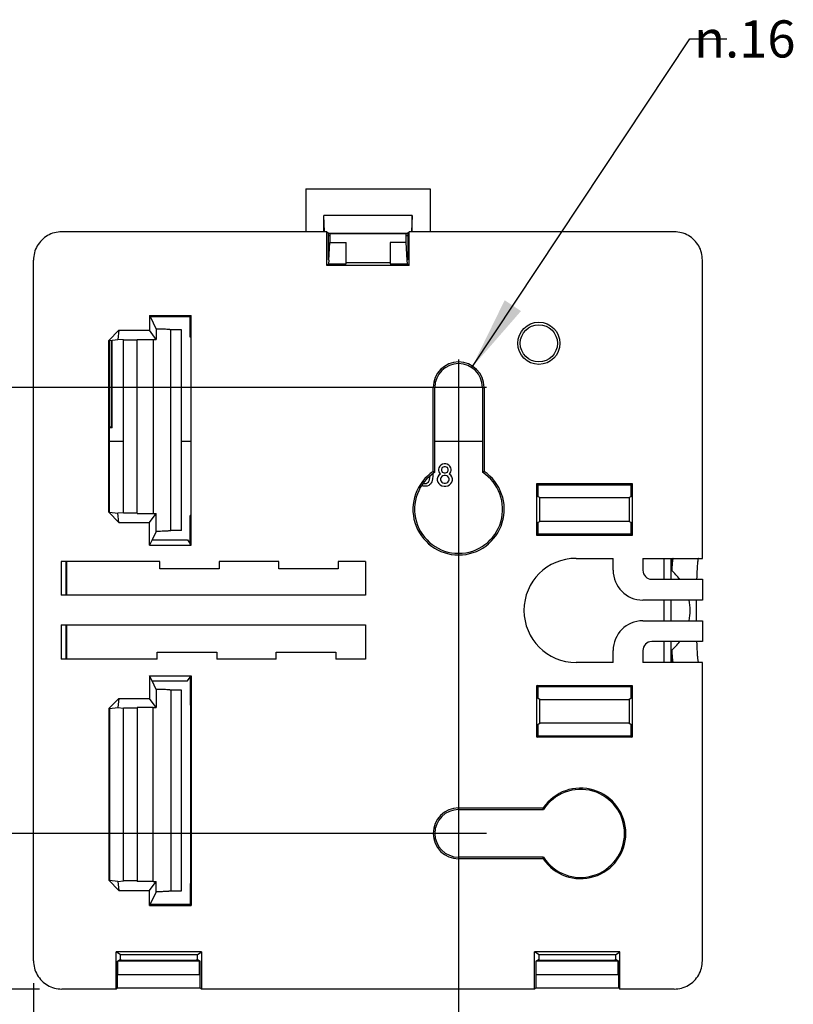
# Model space of a CAD drawing. Units: inches. Extents: x -5.7 to 5.9, y -5.1 to 3.4.
# Drawn here: x 2.8 to 5.4, y -2.8 to 0.5 of the extents above; entities that cross this region are included whole.
import ezdxf

# ---------------------------------------------------------------- set-up
doc = ezdxf.new("R2010")
doc.units = ezdxf.units.IN
doc.header["$MEASUREMENT"] = 0
doc.linetypes.add('DOT_CENTER', pattern=[14, 12, -1, 0, -1])
doc.layers.add('1', color=7, linetype='Continuous')
doc.styles.add('CONVERTER_11', font='txt.shx', dxfattribs={"width": 0.9})
doc.dimstyles.new('ME10_DIM_10', dxfattribs={"dimtxt": 0.125, "dimasz": 0.25, "dimexe": 0.06, "dimexo": 0.075, "dimgap": 0.05, "dimtad": 0, "dimtih": 1, "dimtoh": 1, "dimzin": 4, "dimdsep": 46, "dimtxsty": 'CONVERTER_11', "dimsah": 1, "dimcen": 0.09, "dimclrd": 2, "dimclre": 2, "dimclrt": 7, "dimadec": 0, "dimazin": 0, "dimtfac": 1, "dimtdec": 4, "dimtofl": 0, "dimtmove": 0, "dimatfit": 0, "dimfxl": 1, "dimtolj": 1, "dimtzin": 0, "dimarcsym": 0})
doc.dimstyles.new('ME10_DIM_11', dxfattribs={"dimtxt": 0.125, "dimasz": 0.25, "dimexe": 0.06, "dimexo": 0.075, "dimgap": 0.05, "dimtad": 0, "dimtih": 1, "dimtoh": 1, "dimzin": 4, "dimdsep": 46, "dimtxsty": 'CONVERTER_11', "dimsah": 1, "dimcen": 0.09, "dimclrd": 2, "dimclre": 2, "dimclrt": 7, "dimadec": 0, "dimazin": 0, "dimtfac": 1, "dimtdec": 4, "dimtofl": 0, "dimtmove": 0, "dimatfit": 0, "dimfxl": 1, "dimtolj": 1, "dimtzin": 0, "dimarcsym": 0})
doc.dimstyles.new('ME10_DIM_12', dxfattribs={"dimtxt": 0.125, "dimasz": 0.25, "dimexe": 0.06, "dimexo": 0.075, "dimgap": 0.05, "dimtad": 0, "dimtih": 1, "dimtoh": 1, "dimzin": 4, "dimdsep": 46, "dimtxsty": 'CONVERTER_11', "dimsah": 1, "dimcen": 0.09, "dimclrd": 2, "dimclre": 2, "dimclrt": 7, "dimadec": 0, "dimazin": 0, "dimtfac": 1, "dimtdec": 4, "dimtofl": 0, "dimtmove": 0, "dimatfit": 0, "dimfxl": 1, "dimtolj": 1, "dimtzin": 0, "dimarcsym": 0})

# ---------------------------------------------------------------- blocks, each defined once
blk = doc.blocks.new('58031-2pcover__1', base_point=(2.9245, -2.7622))
at = {"color": 7, "linetype": 'Continuous'}
for p, q in [((3.7314, -0.0745), (4.1501, -0.0745)), ((3.7314, -0.0745), (3.7314, -0.2187)), ((4.1501, -0.0745), (4.1501, -0.2187)), ((3.7942, -0.2187), (3.7926, -0.1633)), ((4.0889, -0.1633), (3.7926, -0.1633)), ((3.7926, -0.2187), (3.7926, -0.1633)), ((4.0889, -0.1633), (4.0873, -0.2187)), ((4.0889, -0.2187), (4.0889, -0.1633)), ((3.8068, -0.2233), (4.0748, -0.2233)), ((4.0748, -0.2252), (3.8068, -0.2252)), ((3.8068, -0.2309), (3.812, -0.2309)), ((4.0695, -0.2309), (4.0748, -0.2309)), ((3.0781, -0.7742), (3.0781, -0.5833)), ((3.08, -0.8776), (3.08, -0.5831)), ((3.0781, -0.8742), (3.0781, -0.7742)), ((3.0716, -0.8743), (3.0781, -0.8742)), ((3.0716, -0.8756), (3.0781, -0.8757)), ((3.08, -0.8776), (3.0716, -0.8776)), ((3.0781, -0.8742), (3.0781, -0.8757)), ((3.08, -0.8776), (3.0781, -0.8757)), ((3.1188, -0.9246), (3.0716, -0.9246)), ((3.3445, -0.9246), (3.3131, -0.9246)), ((4.3254, -0.9246), (4.1654, -0.9246)), ((4.1784, -1.0128), (4.1775, -1.0175)), ((4.1775, -1.0175), (4.1775, -1.0213)), ((4.1775, -1.0213), (4.1784, -1.026)), ((4.1822, -1.0072), (4.1784, -1.0128)), ((4.1784, -1.026), (4.1822, -1.0316)), ((4.1859, -1.0035), (4.1822, -1.0072)), ((4.1916, -1.0007), (4.1859, -1.0035)), ((4.1888, -1.0147), (4.1878, -1.0175)), ((4.1878, -1.0175), (4.1878, -1.0213)), ((4.1878, -1.0213), (4.1888, -1.0241)), ((4.1906, -1.0119), (4.1888, -1.0147)), ((4.1888, -1.0241), (4.1906, -1.0269)), ((4.1934, -1.01), (4.1906, -1.0119)), ((4.1963, -0.9997), (4.1916, -1.0007)), ((4.1972, -1.0091), (4.1934, -1.01)), ((4.2019, -0.9997), (4.1963, -0.9997)), ((4.2009, -1.0091), (4.1972, -1.0091)), ((4.2047, -1.01), (4.2009, -1.0091)), ((4.2066, -1.0007), (4.2019, -0.9997)), ((4.2075, -1.0119), (4.2047, -1.01)), ((4.2122, -1.0035), (4.2066, -1.0007)), ((4.2094, -1.0147), (4.2075, -1.0119)), ((4.2075, -1.0269), (4.2094, -1.0241)), ((4.2103, -1.0175), (4.2094, -1.0147)), ((4.2094, -1.0241), (4.2103, -1.0213)), ((4.2103, -1.0213), (4.2103, -1.0175)), ((4.2159, -1.0072), (4.2122, -1.0035)), ((4.2197, -1.0128), (4.2159, -1.0072)), ((4.2159, -1.0316), (4.2197, -1.026)), ((4.2206, -1.0175), (4.2197, -1.0128)), ((4.2197, -1.026), (4.2206, -1.0213)), ((4.2206, -1.0213), (4.2206, -1.0175)), ((4.1447, -1.0447), (4.1418, -1.0464)), ((4.1438, -1.0607), (4.1456, -1.0578)), ((4.1494, -1.04), (4.1447, -1.0447)), ((4.1456, -1.0578), (4.1475, -1.0532)), ((4.1475, -1.0532), (4.1494, -1.04)), ((4.155, -1.0597), (4.1531, -1.0635)), ((4.1569, -1.055), (4.155, -1.0597)), ((4.1578, -1.0494), (4.1569, -1.055)), ((4.1588, -1.041), (4.1578, -1.0494)), ((4.1586, -1.0323), (4.1588, -1.0335)), ((4.1588, -1.0335), (4.1588, -1.041)), ((4.1756, -1.0428), (4.1738, -1.0494)), ((4.1738, -1.0494), (4.1738, -1.0541)), ((4.1738, -1.0541), (4.1756, -1.0607)), ((4.1794, -1.0372), (4.1756, -1.0428)), ((4.1841, -1.0335), (4.1794, -1.0372)), ((4.1822, -1.0316), (4.1841, -1.0335)), ((4.1859, -1.0457), (4.185, -1.0494)), ((4.185, -1.0494), (4.185, -1.0532)), ((4.185, -1.0532), (4.1859, -1.0569)), ((4.1888, -1.0419), (4.1859, -1.0457)), ((4.1859, -1.0569), (4.1888, -1.0607)), ((4.1925, -1.0391), (4.1888, -1.0419)), ((4.1906, -1.0269), (4.1934, -1.0288)), ((4.1972, -1.0382), (4.1925, -1.0391)), ((4.1934, -1.0288), (4.1972, -1.0297)), ((4.1972, -1.0297), (4.2009, -1.0297)), ((4.2009, -1.0382), (4.1972, -1.0382)), ((4.2009, -1.0297), (4.2047, -1.0288)), ((4.2056, -1.0391), (4.2009, -1.0382)), ((4.2047, -1.0288), (4.2075, -1.0269)), ((4.2094, -1.0419), (4.2056, -1.0391)), ((4.2122, -1.0457), (4.2094, -1.0419)), ((4.2094, -1.0607), (4.2122, -1.0569)), ((4.2131, -1.0494), (4.2122, -1.0457)), ((4.2122, -1.0569), (4.2131, -1.0532)), ((4.2131, -1.0532), (4.2131, -1.0494)), ((4.2141, -1.0335), (4.2159, -1.0316)), ((4.2188, -1.0372), (4.2141, -1.0335)), ((4.2225, -1.0428), (4.2188, -1.0372)), ((4.2244, -1.0494), (4.2225, -1.0428)), ((4.2225, -1.0607), (4.2244, -1.0541)), ((4.2244, -1.0541), (4.2244, -1.0494)), ((4.1213, -1.0719), (4.1211, -1.0718)), ((4.1259, -1.0738), (4.1213, -1.0719)), ((4.1297, -1.0747), (4.1259, -1.0738)), ((4.1266, -1.0638), (4.1297, -1.0653)), ((4.1297, -1.0653), (4.1363, -1.0653)), ((4.1363, -1.0747), (4.1297, -1.0747)), ((4.1363, -1.0653), (4.14, -1.0635)), ((4.14, -1.0738), (4.1363, -1.0747)), ((4.14, -1.0635), (4.1438, -1.0607)), ((4.1447, -1.0719), (4.14, -1.0738)), ((4.1475, -1.07), (4.1447, -1.0719)), ((4.1503, -1.0672), (4.1475, -1.07)), ((4.1531, -1.0635), (4.1503, -1.0672)), ((4.1756, -1.0607), (4.1784, -1.0653)), ((4.1784, -1.0653), (4.1831, -1.07)), ((4.1831, -1.07), (4.1888, -1.0728)), ((4.1888, -1.0607), (4.1925, -1.0635)), ((4.1888, -1.0728), (4.1963, -1.0747)), ((4.1925, -1.0635), (4.1972, -1.0644)), ((4.1963, -1.0747), (4.2019, -1.0747)), ((4.1972, -1.0644), (4.2009, -1.0644)), ((4.2009, -1.0644), (4.2056, -1.0635)), ((4.2019, -1.0747), (4.2094, -1.0728)), ((4.2056, -1.0635), (4.2094, -1.0607)), ((4.2094, -1.0728), (4.215, -1.07)), ((4.215, -1.07), (4.2197, -1.0653)), ((4.2197, -1.0653), (4.2225, -1.0607)), ((4.9361, -1.3872), (4.9361, -1.3172)), ((4.9591, -1.3172), (4.9591, -1.3872)), ((4.9618, -1.3584), (4.9618, -1.3172)), ((4.9667, -1.3172), (4.9768, -1.3172)), ((4.9768, -1.3172), (5.0517, -1.3172)), ((5.0517, -1.3172), (5.0618, -1.3172)), ((2.9245, -1.3281), (2.9245, -1.4406)), ((2.9275, -1.3281), (2.9275, -1.4406)), ((4.9361, -1.5272), (4.9361, -1.4572)), ((4.9591, -1.4572), (4.9591, -1.5272)), ((2.9245, -1.5406), (2.9245, -1.6563)), ((2.9275, -1.5406), (2.9275, -1.6563)), ((4.9361, -1.6672), (4.9361, -1.5972)), ((4.9591, -1.5972), (4.9591, -1.6672)), ((4.9618, -1.6672), (4.9618, -1.626)), ((4.9768, -1.6672), (4.9667, -1.6672)), ((5.0517, -1.6672), (4.9768, -1.6672)), ((5.0618, -1.6672), (5.0517, -1.6672)), ((3.0996, -2.6771), (3.0982, -2.6771)), ((3.0996, -2.6771), (3.0996, -2.672)), ((3.3746, -2.672), (3.0996, -2.672)), ((3.0996, -2.7172), (3.0996, -2.6771)), ((3.1036, -2.6686), (3.3714, -2.6686)), ((3.3746, -2.6771), (3.3746, -2.672)), ((3.3746, -2.7172), (3.3746, -2.6771)), ((3.3768, -2.6771), (3.3746, -2.6771)), ((4.5066, -2.6771), (4.5052, -2.6771)), ((4.7816, -2.672), (4.5066, -2.672)), ((4.5066, -2.6771), (4.5066, -2.672)), ((4.5066, -2.7172), (4.5066, -2.6771)), ((4.5106, -2.6686), (4.7784, -2.6686)), ((4.7816, -2.6771), (4.7816, -2.672)), ((4.7816, -2.7172), (4.7816, -2.6771)), ((4.7838, -2.6771), (4.7816, -2.6771)), ((3.0996, -2.7172), (3.3746, -2.7172)), ((4.5066, -2.7172), (4.7816, -2.7172)), ((3.0982, -2.7622), (3.3768, -2.7622)), ((4.5052, -2.7622), (4.7838, -2.7622))]:
    blk.add_line(p, q, dxfattribs=at)
at = {"color": 3, "linetype": 'Continuous'}
for q in [(3.0781, -0.8742), (3.0781, -0.7742)]:
    blk.add_line((3.0781, -0.7742), q, dxfattribs=at)
at = {"color": 7, "linetype": 'Continuous'}
for start, end in [(36.8699, 49.8932), (0, 11.537), (-11.537, 0), (-49.8932, -36.8699)]:
    blk.add_arc((4.8491, -1.4922), 0.175, start, end, dxfattribs=at)
for points, knots in [([(4.9667, -1.3172), (4.9665, -1.3174), (4.9658, -1.3179), (4.9655, -1.3197), (4.9647, -1.323), (4.964, -1.3286), (4.9632, -1.3366), (4.9624, -1.3468), (4.962, -1.3543), (4.9618, -1.3584)], [0, 0, 0, 0, 0.00079548, 0.00248492, 0.00517858, 0.01110769, 0.01925119, 0.02950738, 0.04174116, 0.04174116, 0.04174116, 0.04174116]), ([(5.0517, -1.3172), (5.0514, -1.3175), (5.0506, -1.3183), (5.0502, -1.3209), (5.0494, -1.3247), (5.0488, -1.3302), (5.0481, -1.3371), (5.0475, -1.3454), (5.0469, -1.3551), (5.0464, -1.3659), (5.046, -1.3752), (5.0458, -1.3824), (5.0457, -1.3856), (5.0456, -1.3872)], [0, 0, 0, 0, 0.00107553, 0.0035506, 0.00754114, 0.01303354, 0.01997804, 0.02833154, 0.03801363, 0.04892509, 0.06099269, 0.06573019, 0.07059928, 0.07059928, 0.07059928, 0.07059928]), ([(5.0442, -1.4572), (5.0442, -1.4589), (5.0442, -1.4622), (5.0441, -1.4739), (5.044, -1.4922), (5.0441, -1.5105), (5.0442, -1.5222), (5.0442, -1.5255), (5.0442, -1.5272)], [0, 0, 0, 0, 0.00503268, 0.0100952, 0.03500041, 0.05990563, 0.06496815, 0.07000083, 0.07000083, 0.07000083, 0.07000083]), ([(5.0456, -1.5972), (5.0457, -1.5988), (5.0458, -1.602), (5.046, -1.6092), (5.0464, -1.6185), (5.0469, -1.6293), (5.0475, -1.639), (5.0481, -1.6473), (5.0488, -1.6542), (5.0494, -1.6597), (5.0502, -1.6635), (5.0506, -1.6661), (5.0514, -1.6669), (5.0517, -1.6672)], [0, 0, 0, 0, 0.00486909, 0.00960659, 0.02167419, 0.03258565, 0.04226774, 0.05062124, 0.05756574, 0.06305814, 0.06704868, 0.06952375, 0.07059928, 0.07059928, 0.07059928, 0.07059928]), ([(4.9618, -1.626), (4.962, -1.6301), (4.9624, -1.6376), (4.9632, -1.6478), (4.964, -1.6558), (4.9647, -1.6614), (4.9655, -1.6647), (4.9658, -1.6665), (4.9665, -1.667), (4.9667, -1.6672)], [0, 0, 0, 0, 0.01223378, 0.02248996, 0.03063347, 0.03656258, 0.03925624, 0.04094567, 0.04174116, 0.04174116, 0.04174116, 0.04174116])]:
    blk.add_open_spline(points, degree=3, knots=knots, dxfattribs=at)
blk = doc.blocks.new('58031-2pbase__2', base_point=(2.816, -2.7657))
at = {"color": 7, "linetype": 'Continuous'}
for p, q in [((3.8026, -0.2187), (2.911, -0.2187)), ((3.8026, -0.2187), (3.8068, -0.2222)), ((3.8026, -0.3316), (3.8026, -0.2187)), ((3.8068, -0.2222), (3.8068, -0.3122)), ((3.812, -0.2252), (3.812, -0.2544)), ((4.0695, -0.2544), (4.0695, -0.2252)), ((4.0748, -0.2222), (4.0789, -0.2187)), ((4.0748, -0.2222), (4.0748, -0.3122)), ((4.9703, -0.2187), (4.0789, -0.2187)), ((4.0789, -0.3316), (4.0789, -0.2187)), ((3.8089, -0.3136), (3.812, -0.2544)), ((3.812, -0.2544), (3.8668, -0.2544)), ((3.8668, -0.3222), (3.8668, -0.2544)), ((4.0695, -0.2544), (4.0148, -0.2544)), ((4.0148, -0.2544), (4.0148, -0.3222)), ((4.0726, -0.3136), (4.0695, -0.2544)), ((2.816, -2.6707), (2.816, -0.3137)), ((3.8082, -0.3259), (3.8026, -0.3316)), ((3.8068, -0.3122), (3.8089, -0.3136)), ((3.8089, -0.3136), (3.8082, -0.3259)), ((3.8082, -0.3259), (3.8668, -0.3259)), ((3.8668, -0.3259), (3.8668, -0.3222)), ((3.8668, -0.3222), (4.0148, -0.3222)), ((4.0148, -0.3222), (4.0148, -0.3259)), ((4.0148, -0.3259), (4.0733, -0.3259)), ((4.0748, -0.3122), (4.0726, -0.3136)), ((4.0733, -0.3259), (4.0726, -0.3136)), ((4.0733, -0.3259), (4.0789, -0.3316)), ((5.0652, -1.3172), (5.0652, -0.3136)), ((4.0789, -0.3316), (3.8026, -0.3316)), ((3.206, -0.4999), (3.2081, -0.5041)), ((3.206, -0.4999), (3.206, -0.5499)), ((3.206, -0.4999), (3.3458, -0.4999)), ((3.2081, -0.5041), (3.343, -0.5041)), ((3.2081, -0.5041), (3.2289, -0.5457)), ((3.343, -0.5041), (3.3458, -0.4999)), ((3.343, -0.5731), (3.343, -0.5041)), ((3.3458, -1.2723), (3.3458, -0.4999)), ((3.0688, -0.5845), (3.1033, -0.5499)), ((3.1033, -0.5499), (3.0995, -0.5806)), ((3.1033, -0.5499), (3.206, -0.5499)), ((3.2289, -0.5804), (3.206, -0.5499)), ((3.2289, -0.5457), (3.2289, -0.5804)), ((3.3131, -0.5488), (3.2779, -0.5488)), ((3.2779, -1.2234), (3.2779, -0.5488)), ((3.3131, -1.2234), (3.3131, -0.5488)), ((3.0716, -0.5841), (3.0688, -0.5845)), ((3.0688, -1.1618), (3.0688, -0.5845)), ((3.0716, -0.5841), (3.0995, -0.5806)), ((3.0716, -0.5841), (3.0716, -0.5841)), ((3.0716, -1.1622), (3.0716, -0.5841)), ((3.1188, -0.5825), (3.0995, -0.5806)), ((3.1188, -1.1638), (3.1188, -0.5825)), ((3.1188, -0.5825), (3.1649, -0.5825)), ((3.1649, -0.5825), (3.1649, -0.5804)), ((3.1649, -0.5804), (3.2179, -0.5804)), ((3.1649, -1.1638), (3.1649, -0.5825)), ((3.3445, -0.5731), (3.343, -0.5731)), ((3.3445, -0.5731), (3.3445, -1.1731)), ((4.1598, -1.0247), (4.1598, -0.7422)), ((4.1654, -1.0277), (4.1654, -0.7422)), ((4.3254, -0.7422), (4.3254, -1.0277)), ((4.3309, -0.7422), (4.3309, -1.0247)), ((4.5089, -1.0655), (4.8284, -1.0655)), ((4.5089, -1.24), (4.5089, -1.0655)), ((4.5089, -1.0655), (4.5131, -1.0697)), ((4.5131, -1.0697), (4.8242, -1.0697)), ((4.5131, -1.11), (4.5131, -1.0697)), ((4.8242, -1.0697), (4.8284, -1.0655)), ((4.8242, -1.0697), (4.8242, -1.11)), ((4.8284, -1.0655), (4.8284, -1.24)), ((4.5184, -1.1126), (4.5131, -1.11)), ((4.5184, -1.1126), (4.819, -1.1126)), ((4.5184, -1.1928), (4.5184, -1.1126)), ((4.8242, -1.11), (4.819, -1.1126)), ((4.819, -1.1126), (4.819, -1.1928)), ((3.0688, -1.1618), (3.0716, -1.1622)), ((3.0688, -1.1618), (3.1033, -1.1964)), ((3.0716, -1.1622), (3.0716, -1.1622)), ((3.0716, -1.1622), (3.0995, -1.1656)), ((3.1188, -1.1638), (3.0995, -1.1656)), ((3.1033, -1.1964), (3.0995, -1.1656)), ((3.1188, -1.1638), (3.1649, -1.1638)), ((3.1649, -1.1659), (3.1649, -1.1638)), ((3.1649, -1.1659), (3.2179, -1.1659)), ((3.206, -1.1964), (3.2289, -1.1659)), ((3.2289, -1.2265), (3.2289, -1.1659)), ((3.343, -1.2681), (3.343, -1.1731)), ((3.3445, -1.1731), (3.343, -1.1731)), ((3.1033, -1.1964), (3.206, -1.1964)), ((3.206, -1.2723), (3.206, -1.1964)), ((3.3131, -1.2234), (3.2779, -1.2234)), ((4.5131, -1.1955), (4.5184, -1.1928)), ((4.5131, -1.2358), (4.5131, -1.1955)), ((4.819, -1.1928), (4.5184, -1.1928)), ((4.819, -1.1928), (4.8242, -1.1955)), ((4.8242, -1.1955), (4.8242, -1.2358)), ((3.2147, -1.255), (3.206, -1.2723)), ((3.2289, -1.2265), (3.2147, -1.255)), ((3.2147, -1.255), (3.3342, -1.255)), ((3.3342, -1.255), (3.343, -1.2681)), ((4.5089, -1.24), (4.5131, -1.2358)), ((4.8284, -1.24), (4.5089, -1.24)), ((4.8242, -1.2358), (4.5131, -1.2358)), ((4.8284, -1.24), (4.8242, -1.2358)), ((3.206, -1.2723), (3.3458, -1.2723)), ((3.3458, -1.2723), (3.343, -1.2681)), ((4.6402, -1.3172), (4.7648, -1.3172)), ((4.7648, -1.3572), (4.7648, -1.3172)), ((4.8648, -1.3172), (4.8648, -1.3572)), ((4.8648, -1.3172), (4.9667, -1.3172)), ((4.9667, -1.3172), (4.9768, -1.3172)), ((4.9768, -1.3172), (5.0517, -1.3172)), ((5.0517, -1.3172), (5.0618, -1.3172)), ((5.0618, -1.3172), (5.0652, -1.3172)), ((3.2408, -1.3281), (2.9092, -1.3281)), ((2.9092, -1.3281), (2.9092, -1.4406)), ((3.2408, -1.3518), (3.2408, -1.3281)), ((3.4408, -1.3518), (3.2408, -1.3518)), ((3.6408, -1.3281), (3.4408, -1.3281)), ((3.4408, -1.3281), (3.4408, -1.3518)), ((3.6408, -1.3518), (3.6408, -1.3281)), ((3.8408, -1.3518), (3.6408, -1.3518)), ((3.9321, -1.3281), (3.8408, -1.3281)), ((3.8408, -1.3281), (3.8408, -1.3518)), ((3.9321, -1.3281), (3.9321, -1.4406)), ((4.8948, -1.3872), (5.0652, -1.3872)), ((5.0652, -1.3872), (5.0652, -1.4572)), ((3.9321, -1.4406), (2.9092, -1.4406)), ((5.0652, -1.4572), (4.8648, -1.4572)), ((2.9092, -1.5406), (2.9092, -1.6563)), ((2.9092, -1.5406), (3.9321, -1.5406)), ((3.9321, -1.5406), (3.9321, -1.6563)), ((4.8648, -1.5272), (5.0652, -1.5272)), ((5.0652, -1.5272), (5.0652, -1.5972)), ((5.0652, -1.5972), (4.8948, -1.5972)), ((3.2321, -1.6326), (3.4321, -1.6326)), ((3.2321, -1.6563), (3.2321, -1.6326)), ((3.4321, -1.6326), (3.4321, -1.6563)), ((3.6321, -1.6563), (3.6321, -1.6326)), ((3.6321, -1.6326), (3.8321, -1.6326)), ((3.8321, -1.6326), (3.8321, -1.6563)), ((4.7648, -1.6672), (4.7648, -1.6272)), ((4.8648, -1.6272), (4.8648, -1.6672)), ((3.2321, -1.6563), (2.9092, -1.6563)), ((3.6321, -1.6563), (3.4321, -1.6563)), ((3.9321, -1.6563), (3.8321, -1.6563)), ((4.7648, -1.6672), (4.6402, -1.6672)), ((4.9667, -1.6672), (4.8648, -1.6672)), ((4.9768, -1.6672), (4.9667, -1.6672)), ((5.0517, -1.6672), (4.9768, -1.6672)), ((5.0618, -1.6672), (5.0517, -1.6672)), ((5.0652, -1.6672), (5.0618, -1.6672)), ((5.0652, -2.6708), (5.0652, -1.6672)), ((3.206, -1.7121), (3.3458, -1.7121)), ((3.206, -1.7121), (3.206, -1.788)), ((3.2147, -1.7294), (3.206, -1.7121)), ((3.3342, -1.7294), (3.343, -1.7163)), ((3.3458, -1.7121), (3.343, -1.7163)), ((3.343, -1.7163), (3.343, -1.8113)), ((3.3458, -1.7121), (3.3458, -2.4845)), ((3.2147, -1.7294), (3.3342, -1.7294)), ((3.2289, -1.7579), (3.2147, -1.7294)), ((4.5089, -1.7444), (4.8284, -1.7444)), ((4.5089, -1.9189), (4.5089, -1.7444)), ((4.5131, -1.7486), (4.5089, -1.7444)), ((4.5131, -1.7486), (4.8242, -1.7486)), ((4.5131, -1.7889), (4.5131, -1.7486)), ((4.8242, -1.7486), (4.8284, -1.7444)), ((4.8242, -1.7486), (4.8242, -1.7889)), ((4.8284, -1.7444), (4.8284, -1.9189)), ((3.0688, -1.8226), (3.1033, -1.788)), ((3.1033, -1.788), (3.0995, -1.8188)), ((3.1033, -1.788), (3.206, -1.788)), ((3.2289, -1.8185), (3.206, -1.788)), ((3.2289, -1.7579), (3.2289, -1.8185)), ((3.2779, -1.761), (3.2779, -2.4356)), ((3.3131, -1.761), (3.2779, -1.761)), ((3.3131, -2.4356), (3.3131, -1.761)), ((3.0716, -1.8222), (3.0995, -1.8188)), ((3.0995, -1.8188), (3.1188, -1.8206)), ((3.1649, -1.8206), (3.1188, -1.8206)), ((3.1188, -2.4019), (3.1188, -1.8206)), ((3.1649, -1.8185), (3.1649, -1.8206)), ((3.2179, -1.8185), (3.1649, -1.8185)), ((3.1649, -1.8206), (3.1649, -2.4019)), ((3.3445, -1.8113), (3.343, -1.8113)), ((3.3445, -2.4113), (3.3445, -1.8113)), ((4.5184, -1.7915), (4.5131, -1.7889)), ((4.5184, -1.7915), (4.819, -1.7915)), ((4.5184, -1.8718), (4.5184, -1.7915)), ((4.8242, -1.7889), (4.819, -1.7915)), ((4.819, -1.7915), (4.819, -1.8718)), ((3.0716, -1.8222), (3.0688, -1.8226)), ((3.0688, -1.8226), (3.0688, -2.3999)), ((3.0716, -1.8222), (3.0716, -1.8222)), ((3.0716, -1.8222), (3.0716, -2.4003)), ((4.5131, -1.8744), (4.5184, -1.8718)), ((4.5131, -1.9147), (4.5131, -1.8744)), ((4.819, -1.8718), (4.5184, -1.8718)), ((4.819, -1.8718), (4.8242, -1.8744)), ((4.8242, -1.8744), (4.8242, -1.9147)), ((4.5089, -1.9189), (4.5131, -1.9147)), ((4.8284, -1.9189), (4.5089, -1.9189)), ((4.8242, -1.9147), (4.5131, -1.9147)), ((4.8242, -1.9147), (4.8284, -1.9189)), ((4.2454, -2.1566), (4.5295, -2.1566)), ((4.2454, -2.1622), (4.5308, -2.1622)), ((4.5308, -2.3222), (4.2454, -2.3222)), ((4.5295, -2.3278), (4.2454, -2.3278)), ((3.0716, -2.4003), (3.0688, -2.3999)), ((3.0688, -2.3999), (3.1033, -2.4345)), ((3.0995, -2.4038), (3.0716, -2.4003)), ((3.0716, -2.4003), (3.0716, -2.4003)), ((3.0995, -2.4038), (3.1188, -2.4019)), ((3.0995, -2.4038), (3.1033, -2.4345)), ((3.1649, -2.4019), (3.1188, -2.4019)), ((3.1649, -2.4019), (3.1649, -2.404)), ((3.2179, -2.404), (3.1649, -2.404)), ((3.206, -2.4345), (3.2289, -2.404)), ((3.2289, -2.4387), (3.2289, -2.404)), ((3.3445, -2.4113), (3.343, -2.4113)), ((3.343, -2.4113), (3.343, -2.4803)), ((3.1033, -2.4345), (3.206, -2.4345)), ((3.206, -2.4845), (3.206, -2.4345)), ((3.2289, -2.4387), (3.2081, -2.4803)), ((3.2779, -2.4356), (3.3131, -2.4356)), ((3.206, -2.4845), (3.2081, -2.4803)), ((3.2081, -2.4803), (3.343, -2.4803)), ((3.343, -2.4803), (3.3458, -2.4845)), ((3.206, -2.4845), (3.3458, -2.4845)), ((3.1087, -2.6502), (3.094, -2.6404)), ((3.094, -2.7657), (3.094, -2.6404)), ((3.381, -2.6404), (3.094, -2.6404)), ((3.3664, -2.6502), (3.381, -2.6404)), ((3.381, -2.6404), (3.381, -2.7657)), ((4.788, -2.6404), (4.501, -2.6404)), ((4.501, -2.7657), (4.501, -2.6404)), ((4.5157, -2.6502), (4.501, -2.6404)), ((4.7734, -2.6502), (4.788, -2.6404)), ((4.788, -2.7657), (4.788, -2.6404)), ((3.0982, -2.6722), (3.1087, -2.6652)), ((3.0982, -2.7622), (3.0982, -2.6722)), ((3.1087, -2.6652), (3.1087, -2.6502)), ((3.3664, -2.6502), (3.1087, -2.6502)), ((3.1087, -2.6652), (3.1087, -2.6686)), ((3.3664, -2.6502), (3.3664, -2.6652)), ((3.3664, -2.6652), (3.3768, -2.6722)), ((3.3664, -2.6686), (3.3664, -2.6652)), ((3.3768, -2.7622), (3.3768, -2.6722)), ((4.5052, -2.6722), (4.5157, -2.6652)), ((4.5052, -2.6722), (4.5052, -2.7622)), ((4.5157, -2.6652), (4.5157, -2.6502)), ((4.7734, -2.6502), (4.5157, -2.6502)), ((4.5157, -2.6686), (4.5157, -2.6652)), ((4.7734, -2.6502), (4.7734, -2.6652)), ((4.7734, -2.6652), (4.7838, -2.6722)), ((4.7734, -2.6686), (4.7734, -2.6652)), ((4.7838, -2.7622), (4.7838, -2.6722)), ((3.094, -2.7657), (2.911, -2.7657)), ((3.0982, -2.7622), (3.094, -2.7657)), ((3.381, -2.7657), (3.3768, -2.7622)), ((4.501, -2.7657), (3.381, -2.7657)), ((4.5052, -2.7622), (4.501, -2.7657)), ((4.7838, -2.7622), (4.788, -2.7657)), ((4.9703, -2.7657), (4.788, -2.7657))]:
    blk.add_line(p, q, dxfattribs=at)
at = {"color": 3, "linetype": 'Continuous'}
for p, q in [((3.2179, -0.5804), (3.2179, -1.1659)), ((4.1654, -0.7422), (4.1598, -0.7422)), ((4.3254, -0.7422), (4.3309, -0.7422)), ((3.2179, -2.404), (3.2179, -1.8185)), ((4.2454, -2.1622), (4.2454, -2.1566)), ((4.2454, -2.3222), (4.2454, -2.3278))]:
    blk.add_line(p, q, dxfattribs=at)
at = {"color": 7, "linetype": 'Continuous'}
for radius in [0.0709, 0.0625]:
    blk.add_circle((4.5152, -0.5937), radius, dxfattribs=at)
for centre, radius, start, end in [((4.2454, -0.7422), 0.0856, 0, 180), ((4.2454, -0.7422), 0.08, 0, 180), ((4.2454, -1.1522), 0.1536, 123.8675, 56.1325), ((4.2454, -1.1522), 0.148, 122.7204, 57.2796), ((4.6402, -1.4922), 0.175, 90, -90), ((4.8648, -1.3572), 0.1, 180, -90), ((4.8948, -1.3572), 0.03, 180, -90), ((4.8648, -1.6272), 0.1, 90, 180), ((4.8948, -1.6272), 0.03, 90, 180), ((4.6554, -2.2422), 0.1522, -145.7776, 145.7776), ((4.6554, -2.2422), 0.148, -147.2796, 147.2796), ((4.2454, -2.2422), 0.0856, 90, -90), ((4.2454, -2.2422), 0.08, 90, -90)]:
    blk.add_arc(centre, radius, start, end, dxfattribs=at)
for points, knots in [([(2.911, -0.2187), (2.9027, -0.2193), (2.8861, -0.2206), (2.8629, -0.2306), (2.843, -0.2457), (2.8279, -0.2656), (2.8179, -0.2888), (2.8167, -0.3054), (2.816, -0.3137)], [0, 0, 0, 0, 0.0247871, 0.0495699, 0.0743523, 0.0991387, 0.1239321, 0.1487339, 0.1487339, 0.1487339, 0.1487339]), ([(5.0652, -0.3136), (5.0646, -0.3053), (5.0634, -0.2888), (5.0534, -0.2656), (5.0382, -0.2457), (5.0183, -0.2305), (4.9952, -0.2206), (4.9786, -0.2193), (4.9703, -0.2187)], [0, 0, 0, 0, 0.0247876, 0.0495646, 0.0743355, 0.0991064, 0.1238834, 0.1486709, 0.1486709, 0.1486709, 0.1486709]), ([(3.2779, -0.5488), (3.2778, -0.5487), (3.2773, -0.5483), (3.276, -0.5481), (3.2741, -0.5477), (3.2714, -0.5474), (3.2679, -0.5471), (3.263, -0.5467), (3.2564, -0.5464), (3.248, -0.5461), (3.2387, -0.5458), (3.2323, -0.5458), (3.2289, -0.5457)], [0, 0, 0, 0, 0.00054, 0.00178492, 0.00378843, 0.00653464, 0.00998503, 0.01410714, 0.02141576, 0.0298835, 0.03925845, 0.04926111, 0.04926111, 0.04926111, 0.04926111]), ([(3.2179, -0.5804), (3.2197, -0.5804), (3.2234, -0.5804), (3.2271, -0.5804), (3.2289, -0.5804)], [0, 0, 0, 0, 0.00553702, 0.01102683, 0.01102683, 0.01102683, 0.01102683]), ([(4.1598, -1.0247), (4.1602, -1.0249), (4.1612, -1.0254), (4.1626, -1.0262), (4.164, -1.0269), (4.1649, -1.0274), (4.1654, -1.0277)], [0, 0, 0, 0, 0.001597444, 0.003174021, 0.004773632, 0.006356571, 0.006356571, 0.006356571, 0.006356571]), ([(4.3254, -1.0277), (4.3258, -1.0274), (4.3267, -1.0269), (4.3281, -1.0262), (4.3295, -1.0254), (4.3305, -1.0249), (4.3309, -1.0247)], [0, 0, 0, 0, 0.00158988, 0.00318255, 0.004759129, 0.006356571, 0.006356571, 0.006356571, 0.006356571]), ([(3.2179, -1.1659), (3.2197, -1.1659), (3.2234, -1.1659), (3.2271, -1.1659), (3.2289, -1.1659)], [0, 0, 0, 0, 0.00553702, 0.01102683, 0.01102683, 0.01102683, 0.01102683]), ([(3.2779, -1.2234), (3.2778, -1.2236), (3.2773, -1.224), (3.276, -1.2242), (3.2741, -1.2246), (3.2714, -1.2249), (3.2679, -1.2252), (3.263, -1.2255), (3.2564, -1.2259), (3.248, -1.2262), (3.2387, -1.2264), (3.2323, -1.2265), (3.2289, -1.2265)], [0, 0, 0, 0, 0.00054, 0.00178492, 0.00378843, 0.00653464, 0.00998503, 0.01410714, 0.02141576, 0.0298835, 0.03925845, 0.04926111, 0.04926111, 0.04926111, 0.04926111]), ([(3.2779, -1.761), (3.2778, -1.7608), (3.2773, -1.7604), (3.276, -1.7602), (3.2741, -1.7598), (3.2714, -1.7595), (3.2679, -1.7592), (3.263, -1.7589), (3.2564, -1.7585), (3.248, -1.7582), (3.2387, -1.758), (3.2323, -1.7579), (3.2289, -1.7579)], [0, 0, 0, 0, 0.00054, 0.00178492, 0.00378843, 0.00653464, 0.00998503, 0.01410714, 0.02141576, 0.0298835, 0.03925845, 0.04926111, 0.04926111, 0.04926111, 0.04926111]), ([(3.2179, -1.8185), (3.2197, -1.8185), (3.2234, -1.8185), (3.2271, -1.8185), (3.2289, -1.8185)], [0, 0, 0, 0, 0.00553702, 0.01102683, 0.01102683, 0.01102683, 0.01102683]), ([(4.5308, -2.1622), (4.5306, -2.1613), (4.5301, -2.1594), (4.5297, -2.1575), (4.5295, -2.1566)], [0, 0, 0, 0, 0.002870685, 0.005749472, 0.005749472, 0.005749472, 0.005749472]), ([(4.5295, -2.3278), (4.5297, -2.3269), (4.5301, -2.325), (4.5306, -2.3231), (4.5308, -2.3222)], [0, 0, 0, 0, 0.002878787, 0.005749472, 0.005749472, 0.005749472, 0.005749472]), ([(3.2179, -2.404), (3.2197, -2.404), (3.2234, -2.404), (3.2271, -2.404), (3.2289, -2.404)], [0, 0, 0, 0, 0.00553702, 0.01102683, 0.01102683, 0.01102683, 0.01102683]), ([(3.2779, -2.4356), (3.2778, -2.4357), (3.2773, -2.4361), (3.276, -2.4363), (3.2741, -2.4367), (3.2714, -2.437), (3.2679, -2.4373), (3.263, -2.4377), (3.2564, -2.438), (3.248, -2.4383), (3.2387, -2.4385), (3.2323, -2.4386), (3.2289, -2.4387)], [0, 0, 0, 0, 0.00054, 0.00178492, 0.00378843, 0.00653464, 0.00998503, 0.01410714, 0.02141576, 0.0298835, 0.03925845, 0.04926111, 0.04926111, 0.04926111, 0.04926111]), ([(2.816, -2.6707), (2.8167, -2.679), (2.8179, -2.6956), (2.8279, -2.7188), (2.843, -2.7387), (2.8629, -2.7538), (2.8861, -2.7638), (2.9027, -2.7651), (2.911, -2.7657)], [0, 0, 0, 0, 0.0248017, 0.0495951, 0.0743815, 0.099164, 0.1239467, 0.1487339, 0.1487339, 0.1487339, 0.1487339]), ([(4.9703, -2.7657), (4.9786, -2.7651), (4.9952, -2.7638), (5.0183, -2.7539), (5.0382, -2.7387), (5.0534, -2.7188), (5.0634, -2.6956), (5.0646, -2.6791), (5.0652, -2.6708)], [0, 0, 0, 0, 0.0247876, 0.0495646, 0.0743355, 0.0991064, 0.1238834, 0.1486709, 0.1486709, 0.1486709, 0.1486709])]:
    blk.add_open_spline(points, degree=3, knots=knots, dxfattribs=at)
at = {"layer": '1', "color": 2, "linetype": 'DOT_CENTER'}
for p, q in [((4.2454, -0.648), (4.2454, -0.8364)), ((4.3395, -0.7422), (4.1512, -0.7422)), ((4.2454, -0.8287), (4.2454, -2.3364)), ((4.3395, -2.2422), (4.1512, -2.2422))]:
    blk.add_line(p, q, dxfattribs=at)
blk = doc.blocks.new('41089-2xP__3', base_point=(2.816, -2.7657))
for name, p in [('58031-2pcover__1', (2.9245, -2.7622)), ('58031-2pbase__2', (2.816, -2.7657))]:
    blk.add_blockref(name, p)
blk = doc.blocks.new('*D29')
at = {"layer": '1', "color": 2, "linetype": 'Continuous'}
for p, q in [((2.316, -2.2422), (2.316, -1.7422)), ((4.1704, -2.2422), (2.256, -2.2422)), ((2.836, -2.7657), (2.256, -2.7657)), ((2.316, -2.7657), (2.316, -3.2657))]:
    blk.add_line(p, q, dxfattribs=at)
at = {"layer": '1', "color": 2}
for points in [[(2.2831, -1.9922), (2.3489, -1.9922), (2.316, -2.2422)], [(2.3489, -3.0157), (2.2831, -3.0157), (2.316, -2.7657)]]:
    blk.add_solid(points, dxfattribs=at)
at = {"layer": '1', "color": 7, "insert": (2.202, -2.5664), "char_height": 0.125, "attachment_point": 7, "rotation": 0.0001, "line_spacing_factor": 0.60024, "style": 'CONVERTER_11'}
blk.add_mtext('.52', dxfattribs=at)
blk = doc.blocks.new('*D30')
at = {"layer": '1', "color": 2, "linetype": 'Continuous'}
for p, q in [((4.2454, -2.3172), (4.2454, -3.2307)), ((2.816, -2.7457), (2.816, -3.2307)), ((2.816, -3.1707), (3.3291, -3.1707)), ((3.7323, -3.1707), (4.2454, -3.1707))]:
    blk.add_line(p, q, dxfattribs=at)
at = {"layer": '1', "color": 2}
for points in [[(3.066, -3.1378), (3.066, -3.2036), (2.816, -3.1707)], [(3.9954, -3.2036), (3.9954, -3.1378), (4.2454, -3.1707)]]:
    blk.add_solid(points, dxfattribs=at)
at = {"layer": '1', "color": 7, "insert": (3.3791, -3.2332), "char_height": 0.125, "attachment_point": 7, "rotation": 0.0001, "line_spacing_factor": 0.60024, "style": 'CONVERTER_11'}
blk.add_mtext('1.43', dxfattribs=at)
blk = doc.blocks.new('*D31')
at = {"layer": '1', "color": 2, "linetype": 'Continuous'}
for p, q in [((4.1704, -0.7422), (2.256, -0.7422)), ((2.316, -1.3797), (2.316, -0.7422)), ((2.316, -2.2422), (2.316, -1.6047)), ((4.1704, -2.2422), (2.256, -2.2422))]:
    blk.add_line(p, q, dxfattribs=at)
at = {"layer": '1', "color": 2}
for points in [[(2.3489, -0.9922), (2.2831, -0.9922), (2.316, -0.7422)], [(2.2831, -1.9922), (2.3489, -1.9922), (2.316, -2.2422)]]:
    blk.add_solid(points, dxfattribs=at)
at = {"layer": '1', "color": 7, "insert": (2.1645, -1.5547), "char_height": 0.125, "attachment_point": 7, "rotation": 0.0001, "line_spacing_factor": 0.60024, "style": 'CONVERTER_11'}
blk.add_mtext('1.50', dxfattribs=at)
blk = doc.blocks.new('*D32')
at = {"layer": '1', "color": 2, "linetype": 'Continuous'}
for p, q in [((4.2895, -0.6755), (5.0223, 0.4301)), ((5.0223, 0.4301), (5.1473, 0.4301))]:
    blk.add_line(p, q, dxfattribs=at)
at = {"layer": '1', "color": 2}
blk.add_solid([(4.4002, -0.4489), (4.4551, -0.4853), (4.2895, -0.6755)], dxfattribs=at)
at = {"layer": '1', "color": 7, "insert": (5.0373, 0.3676), "char_height": 0.125, "attachment_point": 7, "rotation": 0.0001, "line_spacing_factor": 0.60024, "style": 'CONVERTER_11'}
blk.add_mtext('\\C7; {\\Fgdt;n}\\C7;.16', dxfattribs=at)
blk = doc.blocks.new('BACK1', base_point=(4.2913, -1.4201))
blk.add_blockref('41089-2xP__3', (2.816, -2.7657))
at = {"layer": '1'}
blk.add_blockref('*D32', (0, 0), dxfattribs=at)
dim = blk.add_aligned_dim(p1=(4.2454, -0.7422), p2=(4.2454, -2.2422), distance=-1.9293, dimstyle='ME10_DIM_12', dxfattribs=at)
dim.commit()
dim.dimension.update_dxf_attribs({"geometry": '*D31', "text_midpoint": (2.316, -1.4922), "text_rotation": 0.0001})
dim = blk.add_linear_dim(base=(2.316, -2.7657), p1=(4.2454, -2.2422), p2=(2.911, -2.7657), angle=90, dimstyle='ME10_DIM_10', dxfattribs=at)
dim.commit()
dim.dimension.update_dxf_attribs({"geometry": '*D29', "text_midpoint": (2.316, -2.5039), "text_rotation": 0.0001})
dim = blk.add_linear_dim(base=(2.816, -3.1707), p1=(4.2454, -2.2422), p2=(2.816, -2.6707), dimstyle='ME10_DIM_11', dxfattribs=at)
dim.commit()
dim.dimension.update_dxf_attribs({"geometry": '*D30', "text_midpoint": (3.5307, -3.1707), "text_rotation": 0.0001})

msp = doc.modelspace()

# ---------------------------------------------------------------- block references
msp.add_blockref('BACK1', (4.2913, -1.4201))

doc.saveas('drawing.dxf')
